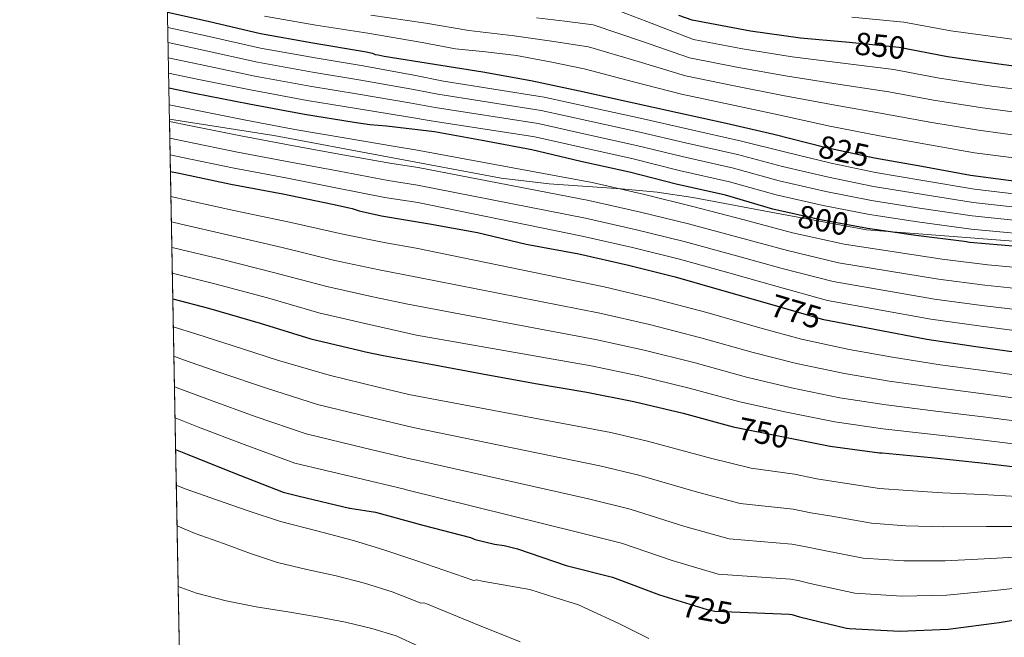
# Model space of a CAD drawing. Extents: x 627635 to 634528, y 748332 to 753089.
# Drawn here: x 627635 to 627944, y 750277 to 750471 of the extents above; entities that cross this region are included whole.
import ezdxf
from ezdxf.enums import TextEntityAlignment as Align

# ---------------------------------------------------------------- set-up
doc = ezdxf.new("R2010")
doc.units = 0
doc.header["$MEASUREMENT"] = 0
doc.linetypes.add('DGN Style 3', pattern=[110.854926, 79.18209, -31.672836])
for name, color, linetype in [('Nivel 35', 7, 'Continuous'), ('Nivel 4', 7, 'Continuous'), ('Nivel 41', 7, 'Continuous'), ('Nivel 49', 7, 'Continuous'), ('Nivel 5', 7, 'Continuous'), ('Nivel 57', 7, 'Continuous'), ('Nivel 61', 7, 'Continuous')]:
    doc.layers.add(name, color=color, linetype=linetype)
doc.styles.add('Style-ariali', font='ariali.shx', dxfattribs={"bigfont": 'arialibig.shx'})

msp = doc.modelspace()

# ---------------------------------------------------------------- linework, layer by layer
at = {"layer": 'Nivel 35', "color": 92, "linetype": 'DGN Style 3', "lineweight": 0}
msp.add_polyline3d([(627682.3160000001, 750439.442, 789.9110000000001), (627714.9820000001, 750434.3260000001, 790.929), (627750.5819999999, 750427.6059999999, 791.666), (627786.1499999999, 750420.95, 792.721), (627801.1030000001, 750419.176, 793.593), (627823.6540000001, 750417.5689999999, 795.287), (627834.8940000001, 750416.5220000001, 796.136), (627846.054, 750414.8700000001, 796.881), (627873.254, 750409.814, 798.513), (627900.4539999999, 750404.7579999999, 800.145), (627923.412, 750402.997, 800.29), (627946.3700000001, 750401.236, 800.434)], dxfattribs=at)
at = {"layer": 'Nivel 4', "color": 30, "linetype": 'Continuous', "lineweight": 30, "flags": 128}
for points, elevation in [([(627681.6939999999, 750472.8910000001), (627694.432, 750470.033), (627710.8160000001, 750466.1610000001), (627727.1359999999, 750463.2490000001), (627743.392, 750460.5290000001), (627745.8970000001, 750460.0519999999), (627746.706, 750459.6359999999), (627747.5860000001, 750459.5320000001), (627749.4580000001, 750459.06), (627765.2660000001, 750456.628), (627780.338, 750454.2039999999), (627795.4099999999, 750451.452), (627810.5860000001, 750448.2760000001), (627826.1540000001, 750444.8360000001), (627841.2579999999, 750441.5079999999), (627856.506, 750438.172), (627871.402, 750434.652), (627887.3300000001, 750430.676), (627902.9380000001, 750427.284), (627917.706, 750424.6440000001), (627932.9299999999, 750421.892), (627948.754, 750419.78)], 825), ([(627957.538, 750454.54), (627941.8500000001, 750456.6440000001), (627925.7220000001, 750458.868), (627910.602, 750461.764), (627894.962, 750463.3559999999), (627879.7220000001, 750464.7479999999), (627864.1140000001, 750466.94), (627845.834, 750470.3640000001), (627841.7380000001, 750471.8119999999)], 850), ([(627957.29, 750398.7080000001), (627932.7779999999, 750400.764), (627930.986, 750401.156), (627915.8899999999, 750403.004), (627900.77, 750405.156), (627886.0020000001, 750407.908), (627871.146, 750411.2280000001), (627856.314, 750415.612), (627840.834, 750419.092), (627826.298, 750422.7960000001), (627811.0660000001, 750426.1880000001), (627795.7220000001, 750429.78), (627780.1780000001, 750432.716), (627765.2180000001, 750435.3800000001), (627750.21, 750437.156), (627744.9680000001, 750437.5819999999), (627740.0959999999, 750438.3530000001), (627724.608, 750440.817), (627707.2960000001, 750444.0490000001), (627690.112, 750447.4410000001), (627682.1370000001, 750449.0590000001)], 800), ([(627682.621, 750423.021), (627685.3759999999, 750422.449), (627701.504, 750419.0889999999), (627717.76, 750416.017), (627733.3119999999, 750412.7849999999), (627738.564, 750411.6950000001), (627739.4979999999, 750411.4839999999), (627741.6740000001, 750410.7), (627748.706, 750409.132), (627763.7220000001, 750406.6359999999), (627778.658, 750403.892), (627793.9539999999, 750400.3160000001), (627810.362, 750397.22), (627825.962, 750393.7080000001), (627840.5860000001, 750390.084), (627855.8019999999, 750385.74), (627870.81, 750381.4280000001), (627886.506, 750376.8119999999), (627919.3300000001, 750370.5560000001), (627934.6259999999, 750368.324), (627950.49, 750366.092)], 775), ([(627683.3630000001, 750383.148), (627694.5279999999, 750380.2409999999), (627710.656, 750375.537), (627726.5279999999, 750370.673), (627741.952, 750366.993), (627743.619, 750366.5819999999), (627749.21, 750365.4839999999), (627764.058, 750362.756), (627780.2820000001, 750359.764), (627796.842, 750356.692), (627812.8659999999, 750354.0120000001), (627827.5700000001, 750351.02), (627843.098, 750347.396), (627858.69, 750343.1799999999), (627873.882, 750340.1000000001), (627889.0260000001, 750337.1000000001), (627904.506, 750335.0120000001), (627905.354, 750335.004), (627920.658, 750333.524), (627936.25, 750331.8600000001), (627951.4580000001, 750330.06)], 750), ([(627684.2390000001, 750336.0390000001), (627687.8400000001, 750334.5449999999), (627702.1440000001, 750328.8489999999), (627717.9199999999, 750322.673), (627722.8800000001, 750321.425), (627738.656, 750317.6810000001), (627738.7209999999, 750317.666), (627746.8260000001, 750316.436), (627761.642, 750312.396), (627776.4739999999, 750308.5320000001), (627777.9299999999, 750307.932), (627783.97, 750306.388), (627787.0819999999, 750305.996), (627791.2180000001, 750304.932), (627806.426, 750299.7960000001), (627820.97, 750296.068), (627835.6340000001, 750290.604), (627850.53, 750285.9639999999), (627853.0020000001, 750285.5160000001), (627860.9380000001, 750285.148), (627876.25, 750284.5800000001), (627877.074, 750284.4280000001), (627879.4180000001, 750283.676), (627894.138, 750280.1799999999), (627895.0419999999, 750280.084), (627910.8260000001, 750279.1880000001), (627925.986, 750279.844), (627941.9299999999, 750281.9639999999), (627957.122, 750284.4040000001)], 725)]:
    msp.add_lwpolyline(points, dxfattribs=dict(at, elevation=elevation))
at = {"layer": 'Nivel 49', "color": 7, "linetype": 'Continuous', "lineweight": 0, "extrusion": (-0.00154575650243758, 0.08313948913561522, 0.9965367208402831), "elevation": 62208.08313136974, "flags": 128}
msp.add_lwpolyline([(-641523.8612323082, -735275.5483957103), (-641523.8612323082, -736017.9072213492)], dxfattribs=at)
at = {"layer": 'Nivel 5', "color": 30, "linetype": 'Continuous', "lineweight": 0, "flags": 128}
for points, elevation in [([(627816.342, 750475.78), (627831.712, 750469.9880000001), (627846.288, 750464.3360000001), (627861.5830000001, 750461.375), (627877.1229999999, 750458.8600000001), (627893.8459999999, 750456.7779999999), (627908.936, 750454.882), (627922.6510000001, 750452.304), (627938.007, 750449.9780000001), (627952.524, 750448.0249999999)], 845), ([(627712.094, 750471.5700000001), (627728.1270000001, 750468.8049999999), (627744.3500000001, 750466.253), (627761.342, 750463.365), (627771.8219999999, 750461.372), (627781.352, 750460.466), (627790.8500000001, 750459.348), (627801.456, 750457.3700000001), (627812.0249999999, 750455.152), (627827.5430000001, 750451.1240000001), (627842.5149999999, 750447.2150000001), (627857.7749999999, 750443.973), (627872.8319999999, 750440.7039999999), (627888.959, 750437.202), (627904.4369999999, 750434.183), (627918.942, 750431.5590000001), (627934.199, 750428.913), (627949.696, 750426.841)], 830), ([(627745.308, 750471.977), (627762.4909999999, 750469.4010000001), (627776.03, 750467.1000000001), (627783.1240000001, 750466.327), (627790.21, 750465.4920000001), (627801.844, 750463.811), (627813.4639999999, 750462.0279999999), (627828.933, 750457.412), (627843.773, 750452.922), (627859.044, 750449.774), (627874.2620000001, 750446.756), (627890.588, 750443.727), (627905.9369999999, 750441.0830000001), (627920.1780000001, 750438.4739999999), (627935.4680000001, 750435.935), (627950.639, 750433.902)], 835), ([(627797.122, 750471.1240000001), (627806.0120000001, 750470.014), (627814.9029999999, 750468.9040000001), (627830.3219999999, 750463.7), (627845.03, 750458.629), (627860.314, 750455.574), (627875.693, 750452.808), (627892.217, 750450.253), (627907.436, 750447.9820000001), (627921.415, 750445.389), (627936.7380000001, 750442.956), (627951.581, 750440.9639999999)], 840), ([(628176.521, 750449.0190000001), (628161.192, 750449.841), (628146.007, 750451.169), (628131.341, 750452.7720000001), (628115.7309999999, 750454.1740000001), (628100.477, 750455.037), (628071.2509999999, 750460.129), (628055.4210000001, 750462.5050000001), (628053.064, 750462.226), (628037.118, 750460.5320000001), (628020.98, 750460.4880000001), (628005.895, 750459.9180000001), (627990.8600000001, 750459.834), (627973.8859999999, 750460.976), (627958.146, 750462.6340000001), (627942.9439999999, 750464.8), (627926.845, 750467.013), (627912.1229999999, 750469.703), (627895.771, 750471.301)], 855), ([(627959.534, 750414.4850000001), (627934.1810000001, 750417.4950000001), (627917.9950000001, 750420.1980000001), (627903.27, 750422.7220000001), (627889.3049999999, 750425.635), (627875.1240000001, 750429.0260000001), (627861.31, 750432.5160000001), (627844.692, 750436.2550000001), (627830.5460000001, 750439.466), (627814.7990000001, 750442.949), (627799.5800000001, 750446.2579999999), (627768.0290000001, 750451.298), (627758.8049999999, 750453.135), (627742.913, 750456.0590000001), (627727.9180000001, 750458.547), (627710.7649999999, 750461.622), (627693.77, 750465.467), (627681.783, 750468.105)], 820), ([(627958.973, 750410.541), (627933.8300000001, 750413.3119999999), (627917.469, 750415.8999999999), (627902.645, 750418.3300000001), (627888.479, 750421.203), (627874.129, 750424.5760000001), (627860.061, 750428.29), (627843.7280000001, 750431.9639999999), (627829.4839999999, 750435.2990000001), (627813.8659999999, 750438.7590000001), (627798.615, 750442.139), (627766.331, 750447.2609999999), (627758.1200000001, 750448.808), (627742.209, 750451.6329999999), (627727.091, 750454.115), (627709.898, 750457.229), (627692.855, 750460.96), (627681.872, 750463.3289999999)], 815), ([(627958.412, 750406.5959999999), (627933.48, 750409.1300000001), (627916.942, 750411.601), (627902.02, 750413.939), (627887.6540000001, 750416.7720000001), (627873.135, 750420.1270000001), (627858.8119999999, 750424.064), (627842.763, 750427.6740000001), (627828.422, 750431.131), (627812.932, 750434.568), (627797.6510000001, 750438.0190000001), (627765.4850000001, 750443.05), (627757.4340000001, 750444.48), (627741.504, 750447.206), (627726.263, 750449.682), (627709.03, 750452.835), (627691.9410000001, 750456.4539999999), (627681.9610000001, 750458.5630000001)], 810), ([(627957.851, 750402.652), (627933.129, 750404.9469999999), (627916.416, 750407.3030000001), (627901.395, 750409.547), (627886.828, 750412.3400000001), (627872.1399999999, 750415.6769999999), (627857.5630000001, 750419.838), (627841.7990000001, 750423.3829999999), (627827.3600000001, 750426.9639999999), (627811.9990000001, 750430.378), (627796.686, 750433.8999999999), (627764.777, 750438.8119999999), (627756.7490000001, 750440.1529999999), (627740.8, 750442.78), (627725.436, 750445.25), (627708.163, 750448.442), (627691.0260000001, 750451.9469999999), (627682.0490000001, 750453.8060000001)], 805), ([(627682.2339999999, 750443.8570000001), (627689.5109999999, 750442.3740000001), (627705.682, 750439.1470000001), (627721.568, 750436.169), (627737.601, 750433.4199999999), (627752.98, 750430.835), (627759.271, 750429.8500000001), (627814.581, 750419.5800000001), (627830.9310000001, 750415.781), (627846.044, 750412.108), (627862.125, 750407.8900000001), (627877.263, 750403.8859999999), (627893.4210000001, 750400.325), (627924.102, 750395.594), (627938.3489999999, 750393.8400000001), (627954.182, 750392.331)], 795), ([(627682.331, 750438.6510000001), (627688.477, 750437.3929999999), (627704.638, 750434.132), (627720.6159999999, 750431.131), (627736.5290000001, 750428.2609999999), (627751.879, 750425.53), (627760.121, 750424.2450000001), (627813.5260000001, 750413.99), (627829.689, 750410.263), (627844.679, 750406.602), (627860.544, 750402.352), (627875.6499999999, 750398.2720000001), (627891.692, 750394.4469999999), (627922.909, 750389.334), (627937.4180000001, 750387.4610000001), (627953.2590000001, 750385.771)], 790), ([(627682.4280000001, 750433.443), (627687.4439999999, 750432.4110000001), (627703.5930000001, 750429.118), (627719.6640000001, 750426.0930000001), (627735.456, 750423.1030000001), (627750.7779999999, 750420.226), (627759.966, 750418.798), (627812.4720000001, 750408.3999999999), (627828.446, 750404.744), (627843.315, 750401.0959999999), (627858.9639999999, 750396.815), (627874.0360000001, 750392.6570000001), (627889.9639999999, 750388.568), (627921.716, 750383.075), (627936.4880000001, 750381.0819999999), (627952.3360000001, 750379.212)], 785), ([(627951.413, 750372.652), (627935.557, 750374.703), (627920.523, 750376.815), (627888.2350000001, 750382.69), (627872.423, 750387.0430000001), (627857.3829999999, 750391.277), (627841.95, 750395.5900000001), (627827.2039999999, 750399.226), (627811.4169999999, 750402.81), (627760.0819999999, 750413.31), (627749.6769999999, 750414.9210000001), (627734.3840000001, 750417.9439999999), (627718.712, 750421.0549999999), (627702.5490000001, 750424.1030000001), (627686.4099999999, 750427.4299999999), (627682.5249999999, 750428.233)], 780), ([(627682.767, 750415.1950000001), (627688.229, 750413.9550000001), (627702.5009999999, 750410.8670000001), (627719.8859999999, 750407.1840000001), (627736.5590000001, 750403.4070000001), (627749.987, 750400.6699999999), (627759.5430000001, 750399.02), (627818.3640000001, 750386.8900000001), (627834.1240000001, 750383.227), (627850.4439999999, 750378.875), (627867.0660000001, 750374.158), (627880.0689999999, 750370.6200000001), (627895.017, 750367.3430000001), (627908.5430000001, 750364.9380000001), (627923.4680000001, 750362.585), (627939.298, 750360.419), (627954.791, 750358.2209999999)], 770), ([(627682.9140000001, 750407.28), (627685.932, 750406.5349999999), (627700.5079999999, 750403.2110000001), (627717.5789999999, 750399.2720000001), (627734.051, 750395.2239999999), (627747.9780000001, 750392.2509999999), (627759.692, 750390.0160000001), (627816.99, 750378.6699999999), (627832.4850000001, 750375.175), (627848.608, 750371.0050000001), (627864.9720000001, 750366.413), (627878.5220000001, 750362.99), (627893.5190000001, 750359.7820000001), (627907.534, 750357.4569999999), (627922.7660000001, 750355.3200000001), (627938.5360000001, 750353.2790000001), (627953.9580000001, 750351.1810000001)], 765), ([(627683.0630000001, 750399.267), (627683.6340000001, 750399.1140000001), (627698.514, 750395.554), (627715.271, 750391.361), (627731.544, 750387.04), (627745.97, 750383.831), (627756.9340000001, 750381.5390000001), (627815.615, 750370.4510000001), (627830.8470000001, 750367.1240000001), (627846.771, 750363.1359999999), (627862.878, 750358.669), (627876.976, 750355.3600000001), (627892.0220000001, 750352.2220000001), (627906.524, 750349.9750000001), (627922.0630000001, 750348.054), (627937.774, 750346.1400000001), (627953.1240000001, 750344.1400000001)], 760), ([(627683.213, 750391.2250000001), (627696.521, 750387.898), (627712.9639999999, 750383.449), (627729.0360000001, 750378.8570000001), (627743.9610000001, 750375.412), (627759.635, 750371.845), (627814.2409999999, 750362.2309999999), (627829.2080000001, 750359.0719999999), (627844.935, 750355.2660000001), (627860.784, 750350.9240000001), (627875.429, 750347.73), (627890.524, 750344.6610000001), (627905.5149999999, 750342.494), (627921.361, 750340.7890000001), (627937.0120000001, 750339), (627952.291, 750337.1000000001)], 755), ([(627683.5249999999, 750374.409), (627690.9299999999, 750372.1030000001), (627701.943, 750368.5490000001), (627716.1399999999, 750363.997), (627732.257, 750359.2949999999), (627747.6470000001, 750355.5660000001), (627757.206, 750353.2390000001), (627820.463, 750341.361), (627831.8999999999, 750338.7110000001), (627851.56, 750333.3459999999), (627864.328, 750330.2620000001), (627877.872, 750328.2990000001), (627884.9099999999, 750326.9070000001), (627892.8800000001, 750325.6359999999), (627904.5220000001, 750323.902), (627913.3230000001, 750323.176), (627924.139, 750322.53), (627936.612, 750321.963), (627951.23, 750321.0900000001)], 745), ([(627683.696, 750365.22), (627686.685, 750364.1540000001), (627698.4169999999, 750360.048), (627712.6410000001, 750355.21), (627728.673, 750350.1400000001), (627745.399, 750346.095), (627758.6089999999, 750342.916), (627816.9539999999, 750330.97), (627829.1680000001, 750328.05), (627847.5789999999, 750322.6599999999), (627860.879, 750319.1880000001), (627877.466, 750317.369), (627882.9510000001, 750316.287), (627889.514, 750315.146), (627901.926, 750312.9720000001), (627912.699, 750312.179), (627924.601, 750311.8589999999), (627937.9410000001, 750311.963), (627952.703, 750311.9180000001)], 740), ([(627683.8740000001, 750355.6680000001), (627694.892, 750351.547), (627709.142, 750346.423), (627725.088, 750340.9839999999), (627743.152, 750336.6229999999), (627758.0530000001, 750333.0789999999), (627759.646, 750332.685), (627813.4439999999, 750320.578), (627826.435, 750317.3900000001), (627843.5970000001, 750311.9750000001), (627857.429, 750308.1130000001), (627877.061, 750306.44), (627880.9920000001, 750305.6680000001), (627886.149, 750304.656), (627899.3300000001, 750302.041), (627912.074, 750301.182), (627925.0619999999, 750301.1869999999), (627939.271, 750301.9639999999), (627954.176, 750302.747)], 735), ([(627684.0549999999, 750345.9380000001), (627691.3659999999, 750343.0460000001), (627705.6429999999, 750337.6359999999), (627721.504, 750331.8289999999), (627740.9040000001, 750327.152), (627755.8589999999, 750323.6359999999), (627756.4450000001, 750323.486), (627809.935, 750310.1869999999), (627823.703, 750306.729), (627839.6159999999, 750301.2890000001), (627853.98, 750297.0390000001), (627876.655, 750295.51), (627879.033, 750295.048), (627882.783, 750294.166), (627896.7339999999, 750291.111), (627911.45, 750290.185), (627925.524, 750290.5160000001), (627940.6000000001, 750291.9639999999), (627955.649, 750293.575)], 730), ([(627684.4469999999, 750324.848), (627687.1969999999, 750323.78), (627697.0190000001, 750320.263), (627706.987, 750316.8189999999), (627717.0190000001, 750313.575), (627728.46, 750310.5830000001), (627739.899, 750307.591), (627749.6699999999, 750304.5549999999), (627759.3870000001, 750301.351), (627768.459, 750298.2309999999), (627777.531, 750295.111), (627778.362, 750295.2760000001), (627780.1780000001, 750294.892), (627795.0419999999, 750292.2039999999), (627802.8899999999, 750289.7479999999), (627810.3060000001, 750287.452), (627813.642, 750285.9240000001), (627822.73, 750281.756), (627832.2579999999, 750276.9720000001)], 720), ([(627684.682, 750312.179), (627690.3330000001, 750309.7749999999), (627699.2590000001, 750306.5989999999), (627707.6499999999, 750303.517), (627716.1229999999, 750300.679), (627725.25, 750298.5349999999), (627734.4269999999, 750296.5830000001), (627743.298, 750294.2749999999), (627752.027, 750291.4950000001), (627760.2350000001, 750288.27), (627760.919, 750287.987), (627761.8899999999, 750288.06), (627763.0660000001, 750287.692), (627777.754, 750281.604), (627792.034, 750275.8600000001)], 715), ([(627685.0360000001, 750293.158), (627690.7790000001, 750291.111), (627700.0989999999, 750288.756), (627709.4990000001, 750286.855), (627719.324, 750285.2409999999), (627729.1470000001, 750283.6229999999), (627737.4099999999, 750281.997), (627745.6270000001, 750280.1030000001), (627753.237, 750277.8060000001), (627760.4110000001, 750274.4070000001)], 710)]:
    msp.add_lwpolyline(points, dxfattribs=dict(at, elevation=elevation))
at = {"layer": 'Nivel 57', "color": 92, "linetype": 'DGN Style 3', "lineweight": 0}
msp.add_polyline3d([(627946.3700000001, 750401.236, 800.434), (627923.412, 750402.997, 800.29), (627900.4539999999, 750404.7579999999, 800.145), (627873.254, 750409.814, 798.513), (627846.054, 750414.8700000001, 796.881), (627834.8940000001, 750416.5220000001, 796.136), (627823.6540000001, 750417.5689999999, 795.287), (627801.1030000001, 750419.176, 793.593), (627786.1499999999, 750420.95, 792.721), (627750.5819999999, 750427.6059999999, 791.666), (627714.9820000001, 750434.3260000001, 790.929), (627682.3160000001, 750439.442, 789.9110000000001), (627696.068, 749699.7820000001, 851.641)], dxfattribs=at)
at = {"layer": 'Nivel 61', "color": 7, "linetype": 'Continuous', "lineweight": 0, "flags": 128}
msp.add_lwpolyline([(627721.49, 748332.3700000001), (627678.48, 750645.78), (627635.46, 752959.19), (631036.3999999999, 753023.23), (634437.3400000001, 753088.98), (634482.6699999999, 750775.55), (634527.99, 748462.1699999999), (631124.73, 748396.4199999999)], close=True, dxfattribs=at)

# ---------------------------------------------------------------- texts
at = {"layer": 'Nivel 41', "color": 7, "linetype": 'Continuous', "lineweight": 0, "style": 'Style-ariali'}
for s, rotation, p in [('850', 354.1878650283763, (627904.6842428276, 750462.3662863248, 850)), ('825', 347.7388840006469, (627893.3458311865, 750429.3689179819, 825)), ('800', 349.4440733159403, (627886.8887779396, 750407.7429560819, 800)), ('775', 343.6120407151414, (627878.368392359, 750379.2049487494, 775)), ('750', 348.5392894884566, (627868.1559198452, 750341.2604598356, 750)), ('725', 349.7277913761654, (627850.5559787343, 750285.9592023818, 725))]:
    msp.add_text(s, height=7.000002, rotation=rotation, dxfattribs=at).set_placement(p, align=Align.MIDDLE_CENTER)

doc.saveas('drawing.dxf')
